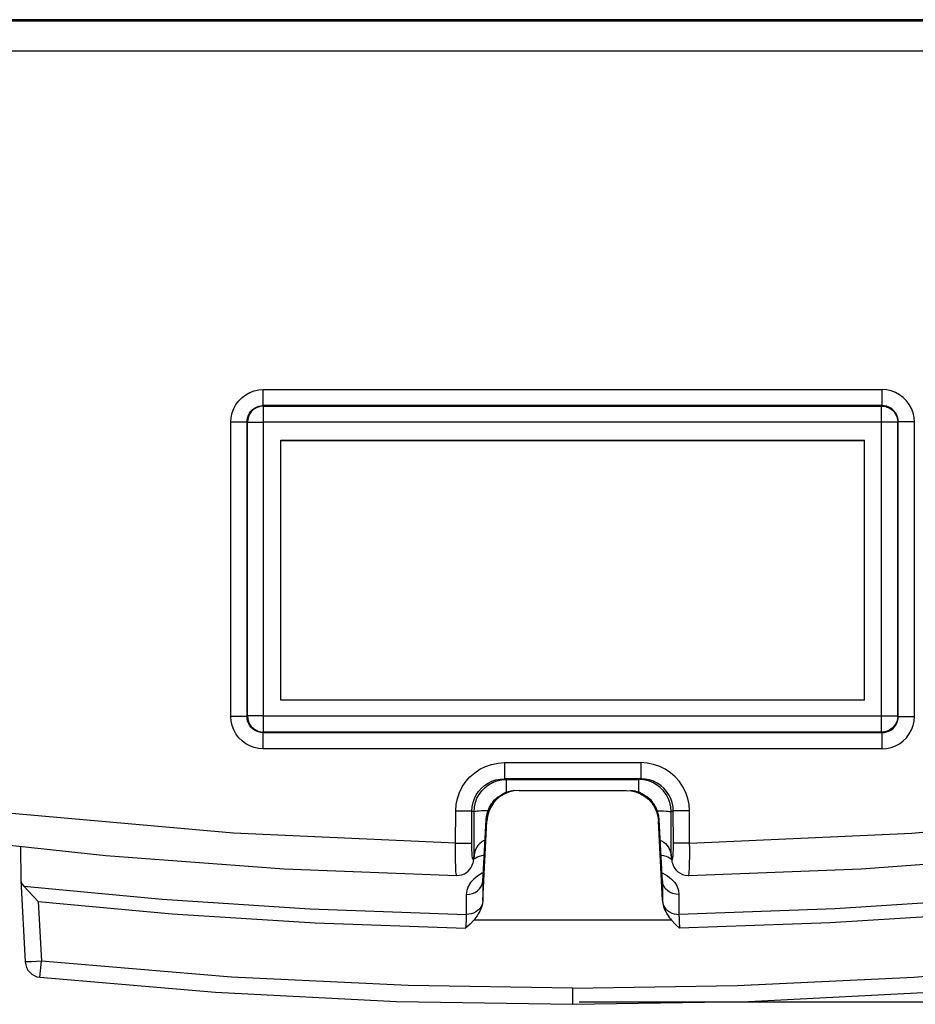
# Model space of a CAD drawing. Units: millimetres. Extents: x 0 to 7620, y 0 to 5080.
# Drawn here: x 1704 to 1732, y 1141 to 1171 of the extents above; entities that cross this region are included whole.
import ezdxf

# ---------------------------------------------------------------- set-up
doc = ezdxf.new("R2010")
doc.units = ezdxf.units.MM
doc.header["$LTSCALE"] = 419.1
doc.layers.get('0').update_dxf_attribs({"linetype": 'CONTINUOUS'})
for name, color, linetype in [('3_ALL_AXES', 7, 'CONTINUOUS'), ('7_ALL_FEATURES', 7, 'CONTINUOUS'), ('DEF_DRAFT_DIM', 7, 'CONTINUOUS')]:
    doc.layers.add(name, color=color, linetype=linetype)
doc.styles.get("Standard").update_dxf_attribs({"font": 'txt', "width": 0.8})
doc.dimstyles.new('DIMSTYLE_1', dxfattribs={"dimtxt": 20, "dimasz": 3, "dimexe": 0.8, "dimexo": 0.2, "dimgap": 5, "dimtad": 1, "dimdsep": 46, "dimtxsty": 'Standard', "dimblk": 'OPEN', "dimblk1": 'OPEN', "dimblk2": 'OPEN', "dimcen": 0.09, "dimazin": 2, "dimtp": 0.1, "dimtm": 0.1, "dimtfac": 1, "dimtdec": 0, "dimtofl": 0, "dimtmove": 0, "dimatfit": 3, "dimldrblk": 'OPEN', "dimfxl": 0, "dimtolj": 1, "dimarcsym": 0})

# ---------------------------------------------------------------- blocks, each defined once
blk = doc.blocks.new('_OPEN')
at = {"color": 0, "linetype": 'ByBlock'}
for p, q in [((0, 0), (-1, 0.117)), ((-1, -0.117), (0, 0)), ((-1, 0), (0, 0))]:
    blk.add_line(p, q, dxfattribs=at)
blk = doc.blocks.new('*D8')
at = {"layer": 'DEF_DRAFT_DIM', "color": 7, "linetype": 'Continuous'}
for p, q in [((2136.258, 1509.697), (2639.988, 1509.697)), ((2639.988, 1509.697), (2645.788, 1509.697)), ((2644.988, 1509.697), (2644.988, 1325.305)), ((2644.988, 1140.912), (2644.988, 1325.305)), ((1721.329, 1140.912), (2639.988, 1140.912)), ((2639.988, 1140.912), (2645.788, 1140.912))]:
    blk.add_line(p, q, dxfattribs=at)
at = {"layer": 'DEF_DRAFT_DIM', "color": 7, "linetype": 'Continuous', "xscale": 3, "yscale": 3, "zscale": 3}
for p, rotation in [((2644.988, 1509.697), 90), ((2644.988, 1140.912), 270)]:
    blk.add_blockref('_OPEN', p, dxfattribs=dict(at, rotation=rotation))

msp = doc.modelspace()

# ---------------------------------------------------------------- linework, layer by layer
at = {"layer": '3_ALL_AXES', "color": 7, "linetype": 'Continuous'}
for p, q in [((1750.113, 1171.178), (1692.145, 1171.178)), ((1698.943, 1171.143), (1743.315, 1171.143)), ((1743.315, 1170.213), (1698.943, 1170.213)), ((1711.59, 1159.782), (1730.668, 1159.782)), ((1730.668, 1159.286), (1730.668, 1159.782)), ((1730.808, 1159.773), (1730.668, 1159.782)), ((1730.947, 1159.743), (1730.808, 1159.773)), ((1731.082, 1159.693), (1730.947, 1159.743)), ((1731.207, 1159.624), (1731.082, 1159.693)), ((1731.322, 1159.539), (1731.207, 1159.624)), ((1731.422, 1159.438), (1731.322, 1159.539)), ((1730.668, 1159.286), (1711.59, 1159.286)), ((1711.603, 1159.274), (1730.654, 1159.274)), ((1730.668, 1159.286), (1730.654, 1159.274)), ((1730.654, 1149.224), (1730.654, 1159.274)), ((1730.654, 1159.274), (1730.741, 1159.266)), ((1730.738, 1159.281), (1730.668, 1159.286)), ((1730.808, 1159.266), (1730.738, 1159.281)), ((1730.741, 1159.266), (1730.825, 1159.243)), ((1730.875, 1159.241), (1730.808, 1159.266)), ((1730.825, 1159.243), (1730.904, 1159.206)), ((1730.938, 1159.207), (1730.875, 1159.241)), ((1730.904, 1159.206), (1730.975, 1159.156)), ((1730.995, 1159.164), (1730.938, 1159.207)), ((1731.508, 1159.324), (1731.422, 1159.438)), ((1731.576, 1159.199), (1731.508, 1159.324)), ((1731.626, 1159.065), (1731.576, 1159.199)), ((1730.975, 1159.156), (1731.037, 1159.095)), ((1731.046, 1159.114), (1730.995, 1159.164)), ((1731.037, 1159.095), (1731.087, 1159.024)), ((1731.088, 1159.057), (1731.046, 1159.114)), ((1731.087, 1159.024), (1731.123, 1158.945)), ((1731.122, 1158.994), (1731.088, 1159.057)), ((1731.147, 1158.927), (1731.122, 1158.994)), ((1731.123, 1158.945), (1731.146, 1158.861)), ((1731.162, 1158.857), (1731.147, 1158.927)), ((1731.656, 1158.926), (1731.626, 1159.065)), ((1731.666, 1158.784), (1731.656, 1158.926)), ((1730.967, 1158.776), (1711.603, 1158.777)), ((1731.117, 1158.775), (1730.967, 1158.776)), ((1731.142, 1158.775), (1731.117, 1158.775)), ((1731.154, 1158.774), (1731.142, 1158.775)), ((1731.146, 1158.861), (1731.154, 1158.774)), ((1731.167, 1158.786), (1731.154, 1158.774)), ((1731.154, 1149.724), (1731.154, 1158.774)), ((1731.167, 1158.786), (1731.162, 1158.857)), ((1731.167, 1149.709), (1731.167, 1158.786)), ((1731.179, 1158.786), (1731.167, 1158.786)), ((1731.204, 1158.785), (1731.179, 1158.786)), ((1731.242, 1158.785), (1731.204, 1158.785)), ((1731.666, 1158.784), (1731.242, 1158.785)), ((1731.666, 1149.707), (1731.666, 1158.784)), ((1711.603, 1149.726), (1730.967, 1149.726)), ((1730.967, 1149.726), (1731.117, 1149.724)), ((1731.086, 1149.474), (1731.036, 1149.403)), ((1731.123, 1149.553), (1731.086, 1149.474)), ((1731.088, 1149.439), (1731.123, 1149.502)), ((1731.117, 1149.724), (1731.142, 1149.724)), ((1731.146, 1149.637), (1731.123, 1149.553)), ((1731.123, 1149.502), (1731.147, 1149.569)), ((1731.142, 1149.724), (1731.154, 1149.724)), ((1731.154, 1149.724), (1731.146, 1149.637)), ((1731.147, 1149.569), (1731.162, 1149.639)), ((1731.167, 1149.709), (1731.154, 1149.724)), ((1731.162, 1149.639), (1731.167, 1149.709)), ((1731.167, 1149.709), (1731.179, 1149.709)), ((1731.179, 1149.709), (1731.204, 1149.708)), ((1731.204, 1149.708), (1731.242, 1149.708)), ((1731.242, 1149.708), (1731.666, 1149.707)), ((1731.627, 1149.427), (1731.656, 1149.566)), ((1731.656, 1149.566), (1731.666, 1149.707)), ((1711.59, 1149.21), (1730.668, 1149.21)), ((1730.654, 1149.224), (1711.603, 1149.224)), ((1730.741, 1149.232), (1730.654, 1149.224)), ((1730.668, 1149.21), (1730.654, 1149.224)), ((1730.668, 1149.21), (1730.739, 1149.215)), ((1730.668, 1148.708), (1730.668, 1149.21)), ((1730.739, 1149.215), (1730.809, 1149.23)), ((1730.825, 1149.255), (1730.741, 1149.232)), ((1730.809, 1149.23), (1730.876, 1149.254)), ((1730.904, 1149.292), (1730.825, 1149.255)), ((1730.876, 1149.254), (1730.938, 1149.289)), ((1730.975, 1149.342), (1730.904, 1149.292)), ((1730.938, 1149.289), (1730.996, 1149.331)), ((1731.036, 1149.403), (1730.975, 1149.342)), ((1730.996, 1149.331), (1731.046, 1149.382)), ((1731.046, 1149.382), (1731.088, 1149.439)), ((1731.423, 1149.053), (1731.508, 1149.167)), ((1731.508, 1149.167), (1731.577, 1149.293)), ((1731.577, 1149.293), (1731.627, 1149.427)), ((1731.083, 1148.798), (1731.208, 1148.867)), ((1731.208, 1148.867), (1731.322, 1148.952)), ((1731.322, 1148.952), (1731.423, 1149.053)), ((1730.668, 1148.708), (1711.59, 1148.708)), ((1730.668, 1148.708), (1730.81, 1148.718)), ((1730.81, 1148.718), (1730.949, 1148.748)), ((1730.949, 1148.748), (1731.083, 1148.798)), ((1719.028, 1148.284), (1723.23, 1148.284)), ((1723.23, 1148.284), (1723.23, 1147.787)), ((1723.43, 1148.271), (1723.23, 1148.284)), ((1723.626, 1148.231), (1723.43, 1148.271)), ((1723.812, 1148.167), (1723.626, 1148.231)), ((1723.986, 1148.081), (1723.812, 1148.167)), ((1724.148, 1147.973), (1723.986, 1148.081)), ((1724.294, 1147.845), (1724.148, 1147.973)), ((1723.23, 1147.787), (1719.028, 1147.787)), ((1719.085, 1147.767), (1723.173, 1147.767)), ((1723.23, 1147.787), (1723.173, 1147.767)), ((1723.173, 1147.363), (1723.173, 1147.767)), ((1723.322, 1147.756), (1723.173, 1147.767)), ((1723.364, 1147.778), (1723.23, 1147.787)), ((1723.465, 1147.723), (1723.322, 1147.756)), ((1723.495, 1147.752), (1723.364, 1147.778)), ((1723.597, 1147.672), (1723.465, 1147.723)), ((1723.619, 1147.71), (1723.495, 1147.752)), ((1723.719, 1147.604), (1723.597, 1147.672)), ((1723.736, 1147.652), (1723.619, 1147.71)), ((1723.844, 1147.58), (1723.736, 1147.652)), ((1724.422, 1147.699), (1724.294, 1147.845)), ((1724.53, 1147.538), (1724.422, 1147.699)), ((1719.48, 1147.428), (1722.778, 1147.428)), ((1722.778, 1147.428), (1722.929, 1147.417)), ((1723.048, 1147.404), (1722.907, 1147.428)), ((1722.929, 1147.417), (1723.077, 1147.383)), ((1723.064, 1147.4), (1723.008, 1147.411)), ((1723.186, 1147.359), (1723.048, 1147.404)), ((1723.188, 1147.358), (1723.064, 1147.4)), ((1723.077, 1147.383), (1723.218, 1147.326)), ((1723.317, 1147.295), (1723.186, 1147.359)), ((1723.83, 1147.519), (1723.719, 1147.604)), ((1723.928, 1147.42), (1723.83, 1147.519)), ((1723.941, 1147.495), (1723.844, 1147.58)), ((1724.012, 1147.307), (1723.928, 1147.42)), ((1724.027, 1147.397), (1723.941, 1147.495)), ((1724.099, 1147.29), (1724.027, 1147.397)), ((1724.616, 1147.364), (1724.53, 1147.538)), ((1724.679, 1147.181), (1724.616, 1147.364)), ((1723.218, 1147.326), (1723.349, 1147.25)), ((1723.423, 1147.224), (1723.313, 1147.297)), ((1723.438, 1147.213), (1723.317, 1147.295)), ((1723.349, 1147.25), (1723.466, 1147.154)), ((1723.446, 1147.215), (1723.384, 1147.25)), ((1723.528, 1147.132), (1723.423, 1147.224)), ((1723.545, 1147.115), (1723.438, 1147.213)), ((1723.502, 1147.173), (1723.446, 1147.215)), ((1723.466, 1147.154), (1723.568, 1147.041)), ((1723.551, 1147.123), (1723.502, 1147.173)), ((1723.621, 1147.025), (1723.528, 1147.132)), ((1723.611, 1147.038), (1723.545, 1147.115)), ((1723.593, 1147.067), (1723.551, 1147.123)), ((1723.603, 1147.047), (1723.593, 1147.067)), ((1724.079, 1147.185), (1724.012, 1147.307)), ((1724.128, 1147.054), (1724.079, 1147.185)), ((1724.156, 1147.175), (1724.099, 1147.29)), ((1724.158, 1146.917), (1724.128, 1147.054)), ((1724.198, 1147.052), (1724.156, 1147.175)), ((1724.224, 1146.925), (1724.198, 1147.052)), ((1724.718, 1146.99), (1724.679, 1147.181)), ((1723.568, 1147.041), (1723.651, 1146.915)), ((1723.621, 1147.025), (1723.611, 1147.038)), ((1723.692, 1146.907), (1723.621, 1147.025)), ((1723.651, 1146.915), (1723.715, 1146.777)), ((1723.746, 1146.775), (1723.692, 1146.907)), ((1723.715, 1146.777), (1723.756, 1146.631)), ((1723.736, 1146.799), (1723.763, 1146.799)), ((1723.782, 1146.632), (1723.746, 1146.775)), ((1723.763, 1146.799), (1723.852, 1146.797)), ((1723.852, 1146.797), (1723.935, 1146.795)), ((1723.935, 1146.795), (1724.009, 1146.792)), ((1724.009, 1146.792), (1724.071, 1146.788)), ((1724.071, 1146.788), (1724.119, 1146.783)), ((1724.119, 1146.783), (1724.152, 1146.778)), ((1724.152, 1146.778), (1724.169, 1146.773)), ((1724.169, 1146.773), (1724.158, 1146.917)), ((1724.233, 1146.795), (1724.169, 1146.773)), ((1724.169, 1145.407), (1724.169, 1146.773)), ((1724.233, 1146.795), (1724.224, 1146.925)), ((1724.238, 1145.801), (1724.233, 1146.795)), ((1724.25, 1146.794), (1724.233, 1146.795)), ((1724.283, 1146.794), (1724.25, 1146.794)), ((1724.394, 1146.794), (1724.283, 1146.794)), ((1724.731, 1146.795), (1724.394, 1146.794)), ((1724.731, 1146.795), (1724.718, 1146.99)), ((1724.736, 1145.801), (1724.731, 1146.795)), ((1723.756, 1146.631), (1723.775, 1146.48)), ((1723.775, 1146.48), (1723.797, 1146.484)), ((1723.9, 1144.032), (1723.775, 1146.48)), ((1723.795, 1146.517), (1723.782, 1146.632)), ((1723.9, 1144.619), (1723.795, 1146.517)), ((1723.797, 1146.484), (1723.795, 1146.517)), ((1731.585, 1146.107), (1738.651, 1146.736)), ((1723.83, 1145.887), (1723.873, 1145.871)), ((1723.873, 1145.871), (1723.936, 1145.835)), ((1723.936, 1145.835), (1723.995, 1145.788)), ((1724.736, 1145.801), (1731.585, 1146.107)), ((1723.995, 1145.788), (1724.048, 1145.73)), ((1724.048, 1145.73), (1724.093, 1145.661)), ((1724.093, 1145.661), (1724.13, 1145.583)), ((1724.13, 1145.583), (1724.155, 1145.498)), ((1724.231, 1145.514), (1724.234, 1145.578)), ((1724.234, 1145.578), (1724.236, 1145.648)), ((1724.236, 1145.648), (1724.238, 1145.723)), ((1724.238, 1145.723), (1724.238, 1145.801)), ((1724.254, 1145.801), (1724.238, 1145.801)), ((1724.287, 1145.8), (1724.254, 1145.801)), ((1724.398, 1145.8), (1724.287, 1145.8)), ((1724.736, 1145.801), (1724.398, 1145.8)), ((1724.737, 1145.644), (1724.736, 1145.801)), ((1724.738, 1145.495), (1724.737, 1145.644)), ((1723.855, 1145.431), (1723.929, 1145.418)), ((1723.929, 1145.418), (1724, 1145.4)), ((1724, 1145.4), (1724.062, 1145.378)), ((1724.062, 1145.378), (1724.112, 1145.354)), ((1724.112, 1145.354), (1724.149, 1145.331)), ((1724.149, 1145.331), (1724.173, 1145.312)), ((1724.155, 1145.498), (1724.173, 1145.378)), ((1724.169, 1145.407), (1724.172, 1145.338)), ((1724.172, 1145.338), (1724.176, 1145.309)), ((1724.176, 1145.309), (1724.173, 1145.378)), ((1724.173, 1145.378), (1724.179, 1145.343)), ((1724.173, 1145.312), (1724.177, 1145.308)), ((1724.176, 1145.309), (1724.182, 1145.276)), ((1724.179, 1145.343), (1724.186, 1145.318)), ((1724.182, 1145.276), (1724.191, 1145.228)), ((1724.186, 1145.318), (1724.192, 1145.305)), ((1724.191, 1145.228), (1724.203, 1145.181)), ((1724.192, 1145.305), (1724.199, 1145.303)), ((1724.199, 1145.303), (1724.205, 1145.313)), ((1724.205, 1145.313), (1724.211, 1145.333)), ((1724.211, 1145.333), (1724.217, 1145.364)), ((1724.217, 1145.364), (1724.223, 1145.406)), ((1724.223, 1145.406), (1724.227, 1145.456)), ((1724.227, 1145.456), (1724.231, 1145.514)), ((1724.733, 1145.111), (1724.736, 1145.227)), ((1724.736, 1145.227), (1724.737, 1145.356)), ((1724.737, 1145.356), (1724.738, 1145.495)), ((1730.024, 1145.015), (1735.52, 1145.419)), ((1724.203, 1145.181), (1724.221, 1145.131)), ((1724.221, 1145.131), (1724.245, 1145.078)), ((1724.245, 1145.078), (1724.278, 1145.024)), ((1724.278, 1145.024), (1724.321, 1144.97)), ((1724.321, 1144.97), (1724.375, 1144.919)), ((1724.375, 1144.919), (1724.441, 1144.874)), ((1724.706, 1144.805), (1730.024, 1145.015)), ((1724.72, 1144.866), (1724.725, 1144.928)), ((1724.725, 1144.928), (1724.73, 1145.011)), ((1724.73, 1145.011), (1724.733, 1145.111)), ((1723.885, 1144.892), (1723.914, 1144.878)), ((1723.899, 1144.646), (1723.9, 1144.619)), ((1723.914, 1144.539), (1723.9, 1144.619)), ((1723.9, 1144.619), (1723.9, 1144.032)), ((1723.914, 1144.878), (1724.055, 1144.792)), ((1724.055, 1144.792), (1724.176, 1144.694)), ((1724.176, 1144.694), (1724.275, 1144.585)), ((1724.441, 1144.874), (1724.516, 1144.838)), ((1724.516, 1144.838), (1724.6, 1144.814)), ((1724.6, 1144.814), (1724.69, 1144.805)), ((1724.69, 1144.805), (1724.706, 1144.805)), ((1724.706, 1144.805), (1724.708, 1144.806)), ((1724.708, 1144.806), (1724.714, 1144.825)), ((1724.714, 1144.825), (1724.72, 1144.866)), ((1723.947, 1144.463), (1723.914, 1144.539)), ((1723.996, 1144.394), (1723.947, 1144.463)), ((1724.059, 1144.333), (1723.996, 1144.394)), ((1724.135, 1144.284), (1724.059, 1144.333)), ((1724.275, 1144.585), (1724.348, 1144.469)), ((1724.348, 1144.469), (1724.392, 1144.346)), ((1724.392, 1144.346), (1724.407, 1144.221)), ((1723.9, 1144.032), (1723.902, 1144.004)), ((1724.221, 1144.249), (1724.135, 1144.284)), ((1724.312, 1144.227), (1724.221, 1144.249)), ((1724.407, 1144.221), (1724.312, 1144.227)), ((1724.407, 1144.221), (1724.407, 1143.609)), ((1733.786, 1144.079), (1729.227, 1143.781)), ((1723.902, 1144.004), (1723.905, 1143.976)), ((1723.905, 1143.976), (1723.909, 1143.948)), ((1723.909, 1143.948), (1723.93, 1143.885)), ((1723.909, 1143.948), (1723.932, 1143.849)), ((1723.93, 1143.885), (1723.962, 1143.826)), ((1723.932, 1143.849), (1723.964, 1143.76)), ((1723.962, 1143.826), (1724.005, 1143.772)), ((1723.964, 1143.76), (1724, 1143.685)), ((1724.005, 1143.772), (1724.057, 1143.723)), ((1724.057, 1143.723), (1724.117, 1143.683)), ((1729.227, 1143.781), (1724.407, 1143.609)), ((1724.176, 1143.427), (1718.082, 1143.427)), ((1724, 1143.685), (1724.037, 1143.621)), ((1724.037, 1143.621), (1724.073, 1143.565)), ((1724.073, 1143.565), (1724.109, 1143.514)), ((1724.109, 1143.514), (1724.143, 1143.469)), ((1724.117, 1143.683), (1724.184, 1143.65)), ((1724.143, 1143.469), (1724.176, 1143.427)), ((1724.176, 1143.427), (1724.293, 1143.307)), ((1724.184, 1143.65), (1724.255, 1143.627)), ((1724.255, 1143.627), (1724.331, 1143.613)), ((1724.331, 1143.613), (1724.407, 1143.609)), ((1724.407, 1143.609), (1724.407, 1143.566)), ((1724.407, 1143.566), (1724.408, 1143.515)), ((1724.408, 1143.515), (1724.41, 1143.457)), ((1724.41, 1143.457), (1724.413, 1143.394)), ((1733.474, 1143.627), (1729.069, 1143.346)), ((1724.293, 1143.307), (1724.428, 1143.183)), ((1724.413, 1143.394), (1724.417, 1143.326)), ((1724.417, 1143.326), (1724.422, 1143.255)), ((1724.422, 1143.255), (1724.428, 1143.183)), ((1729.069, 1143.346), (1724.428, 1143.183)), ((1710.614, 1141.676), (1704.753, 1142.166)), ((1731.644, 1141.676), (1737.505, 1142.166)), ((1716.054, 1141.413), (1710.614, 1141.676)), ((1726.204, 1141.413), (1731.644, 1141.676)), ((1721.129, 1141.333), (1716.054, 1141.413)), ((1721.129, 1141.333), (1726.204, 1141.413)), ((1721.129, 1141.333), (1721.129, 1140.836)), ((1726.555, 1140.927), (1732.136, 1141.21)), ((1721.129, 1140.836), (1726.555, 1140.927))]:
    msp.add_line(p, q, dxfattribs=at)
at = {"layer": '7_ALL_FEATURES', "color": 7, "linetype": 'Continuous'}
for p, q in [((1710.836, 1159.438), (1710.936, 1159.539)), ((1710.936, 1159.539), (1711.051, 1159.624)), ((1711.051, 1159.624), (1711.176, 1159.693)), ((1711.176, 1159.693), (1711.311, 1159.743)), ((1711.311, 1159.743), (1711.45, 1159.773)), ((1711.45, 1159.773), (1711.59, 1159.782)), ((1711.59, 1159.286), (1711.59, 1159.782)), ((1710.632, 1159.065), (1710.682, 1159.199)), ((1710.682, 1159.199), (1710.75, 1159.324)), ((1710.75, 1159.324), (1710.836, 1159.438)), ((1711.263, 1159.164), (1711.32, 1159.207)), ((1711.354, 1159.206), (1711.283, 1159.156)), ((1711.32, 1159.207), (1711.383, 1159.241)), ((1711.433, 1159.243), (1711.354, 1159.206)), ((1711.383, 1159.241), (1711.45, 1159.266)), ((1711.517, 1159.266), (1711.433, 1159.243)), ((1711.45, 1159.266), (1711.52, 1159.281)), ((1711.603, 1159.274), (1711.517, 1159.266)), ((1711.52, 1159.281), (1711.59, 1159.286)), ((1711.59, 1159.286), (1711.603, 1159.274)), ((1711.603, 1149.224), (1711.603, 1159.274)), ((1710.592, 1158.784), (1710.602, 1158.926)), ((1710.602, 1158.926), (1710.632, 1159.065)), ((1711.096, 1158.857), (1711.111, 1158.927)), ((1711.111, 1158.927), (1711.136, 1158.994)), ((1711.135, 1158.945), (1711.112, 1158.861)), ((1711.171, 1159.024), (1711.135, 1158.945)), ((1711.136, 1158.994), (1711.17, 1159.057)), ((1711.17, 1159.057), (1711.212, 1159.114)), ((1711.221, 1159.095), (1711.171, 1159.024)), ((1711.212, 1159.114), (1711.263, 1159.164)), ((1711.283, 1159.156), (1711.221, 1159.095)), ((1710.592, 1158.784), (1710.965, 1158.785)), ((1710.592, 1149.707), (1710.592, 1158.784)), ((1710.965, 1158.785), (1711.054, 1158.785)), ((1711.054, 1158.785), (1711.079, 1158.786)), ((1711.079, 1158.786), (1711.091, 1158.786)), ((1711.091, 1158.786), (1711.096, 1158.857)), ((1711.091, 1158.786), (1711.104, 1158.774)), ((1711.091, 1149.709), (1711.091, 1158.786)), ((1711.112, 1158.861), (1711.104, 1158.774)), ((1711.104, 1158.774), (1711.116, 1158.775)), ((1711.104, 1149.724), (1711.104, 1158.774)), ((1711.116, 1158.775), (1711.141, 1158.775)), ((1711.141, 1158.775), (1711.23, 1158.776)), ((1711.23, 1158.776), (1711.603, 1158.777)), ((1712.129, 1150.209), (1712.129, 1158.226)), ((1712.129, 1158.226), (1730.129, 1158.226)), ((1712.129, 1158.209), (1730.129, 1158.209)), ((1730.129, 1150.209), (1730.129, 1158.226)), ((1730.129, 1150.209), (1712.129, 1150.209)), ((1710.601, 1149.566), (1710.592, 1149.707)), ((1710.965, 1149.707), (1710.592, 1149.707)), ((1710.631, 1149.427), (1710.601, 1149.566)), ((1711.054, 1149.708), (1710.965, 1149.707)), ((1711.079, 1149.709), (1711.054, 1149.708)), ((1711.091, 1149.709), (1711.079, 1149.709)), ((1711.091, 1149.709), (1711.104, 1149.724)), ((1711.096, 1149.639), (1711.091, 1149.709)), ((1711.11, 1149.569), (1711.096, 1149.639)), ((1711.104, 1149.724), (1711.112, 1149.637)), ((1711.116, 1149.724), (1711.104, 1149.724)), ((1711.135, 1149.502), (1711.11, 1149.569)), ((1711.112, 1149.637), (1711.135, 1149.553)), ((1711.141, 1149.724), (1711.116, 1149.724)), ((1711.135, 1149.553), (1711.172, 1149.474)), ((1711.169, 1149.439), (1711.135, 1149.502)), ((1711.23, 1149.725), (1711.141, 1149.724)), ((1711.172, 1149.474), (1711.222, 1149.403)), ((1711.603, 1149.726), (1711.23, 1149.725)), ((1710.681, 1149.293), (1710.631, 1149.427)), ((1710.75, 1149.167), (1710.681, 1149.293)), ((1710.835, 1149.053), (1710.75, 1149.167)), ((1711.212, 1149.382), (1711.169, 1149.439)), ((1711.262, 1149.331), (1711.212, 1149.382)), ((1711.222, 1149.403), (1711.283, 1149.342)), ((1711.319, 1149.289), (1711.262, 1149.331)), ((1711.283, 1149.342), (1711.354, 1149.292)), ((1711.382, 1149.254), (1711.319, 1149.289)), ((1711.354, 1149.292), (1711.433, 1149.255)), ((1711.449, 1149.23), (1711.382, 1149.254)), ((1711.433, 1149.255), (1711.517, 1149.232)), ((1711.519, 1149.215), (1711.449, 1149.23)), ((1711.517, 1149.232), (1711.603, 1149.224)), ((1711.59, 1149.21), (1711.519, 1149.215)), ((1711.59, 1149.21), (1711.603, 1149.224)), ((1711.59, 1148.708), (1711.59, 1149.21)), ((1710.936, 1148.952), (1710.835, 1149.053)), ((1711.05, 1148.867), (1710.936, 1148.952)), ((1711.175, 1148.798), (1711.05, 1148.867)), ((1711.309, 1148.748), (1711.175, 1148.798)), ((1711.448, 1148.718), (1711.309, 1148.748)), ((1711.59, 1148.708), (1711.448, 1148.718)), ((1718.632, 1148.231), (1718.828, 1148.271)), ((1718.828, 1148.271), (1719.028, 1148.284)), ((1719.028, 1148.284), (1719.028, 1147.787)), ((1717.964, 1147.845), (1718.11, 1147.973)), ((1718.11, 1147.973), (1718.272, 1148.081)), ((1718.272, 1148.081), (1718.446, 1148.167)), ((1718.446, 1148.167), (1718.632, 1148.231)), ((1717.728, 1147.538), (1717.836, 1147.699)), ((1717.836, 1147.699), (1717.964, 1147.845)), ((1718.414, 1147.58), (1718.522, 1147.652)), ((1718.522, 1147.652), (1718.638, 1147.71)), ((1718.539, 1147.604), (1718.661, 1147.672)), ((1718.638, 1147.71), (1718.763, 1147.752)), ((1718.661, 1147.672), (1718.793, 1147.723)), ((1718.763, 1147.752), (1718.894, 1147.778)), ((1718.793, 1147.723), (1718.936, 1147.756)), ((1718.894, 1147.778), (1719.028, 1147.787)), ((1718.936, 1147.756), (1719.085, 1147.767)), ((1719.028, 1147.787), (1719.085, 1147.767)), ((1719.085, 1147.363), (1719.085, 1147.767)), ((1717.579, 1147.181), (1717.642, 1147.364)), ((1717.642, 1147.364), (1717.728, 1147.538)), ((1718.159, 1147.29), (1718.231, 1147.397)), ((1718.231, 1147.397), (1718.317, 1147.495)), ((1718.246, 1147.307), (1718.33, 1147.42)), ((1718.317, 1147.495), (1718.414, 1147.58)), ((1718.33, 1147.42), (1718.428, 1147.519)), ((1718.428, 1147.519), (1718.539, 1147.604)), ((1719.072, 1147.359), (1718.941, 1147.295)), ((1719.181, 1147.383), (1719.04, 1147.326)), ((1719.07, 1147.358), (1719.194, 1147.4)), ((1719.21, 1147.404), (1719.072, 1147.359)), ((1719.329, 1147.417), (1719.181, 1147.383)), ((1719.194, 1147.4), (1719.25, 1147.411)), ((1719.351, 1147.428), (1719.21, 1147.404)), ((1719.48, 1147.428), (1719.329, 1147.417)), ((1717.54, 1146.99), (1717.579, 1147.181)), ((1718.034, 1146.925), (1718.059, 1147.052)), ((1718.059, 1147.052), (1718.102, 1147.175)), ((1718.1, 1146.917), (1718.13, 1147.054)), ((1718.102, 1147.175), (1718.159, 1147.29)), ((1718.13, 1147.054), (1718.179, 1147.185)), ((1718.179, 1147.185), (1718.246, 1147.307)), ((1718.637, 1147.025), (1718.73, 1147.132)), ((1718.712, 1147.115), (1718.647, 1147.038)), ((1718.654, 1147.047), (1718.665, 1147.067)), ((1718.665, 1147.067), (1718.707, 1147.123)), ((1718.792, 1147.154), (1718.69, 1147.041)), ((1718.707, 1147.123), (1718.756, 1147.173)), ((1718.82, 1147.213), (1718.712, 1147.115)), ((1718.73, 1147.132), (1718.835, 1147.224)), ((1718.756, 1147.173), (1718.811, 1147.215)), ((1718.909, 1147.25), (1718.792, 1147.154)), ((1718.811, 1147.215), (1718.874, 1147.25)), ((1718.941, 1147.295), (1718.82, 1147.213)), ((1718.835, 1147.224), (1718.945, 1147.297)), ((1719.04, 1147.326), (1718.909, 1147.25)), ((1717.522, 1145.801), (1717.527, 1146.795)), ((1717.527, 1146.795), (1717.54, 1146.99)), ((1717.527, 1146.795), (1717.864, 1146.794)), ((1717.864, 1146.794), (1717.975, 1146.794)), ((1717.975, 1146.794), (1718.008, 1146.794)), ((1718.008, 1146.794), (1718.025, 1146.795)), ((1718.02, 1145.801), (1718.025, 1146.795)), ((1718.025, 1146.795), (1718.034, 1146.925)), ((1718.025, 1146.795), (1718.089, 1146.773)), ((1718.089, 1146.773), (1718.1, 1146.917)), ((1718.106, 1146.778), (1718.089, 1146.773)), ((1718.089, 1145.407), (1718.089, 1146.773)), ((1718.139, 1146.783), (1718.106, 1146.778)), ((1718.187, 1146.788), (1718.139, 1146.783)), ((1718.249, 1146.792), (1718.187, 1146.788)), ((1718.323, 1146.795), (1718.249, 1146.792)), ((1718.406, 1146.797), (1718.323, 1146.795)), ((1718.495, 1146.799), (1718.406, 1146.797)), ((1718.476, 1146.632), (1718.512, 1146.775)), ((1718.522, 1146.799), (1718.495, 1146.799)), ((1718.543, 1146.777), (1718.502, 1146.631)), ((1718.512, 1146.775), (1718.566, 1146.907)), ((1718.607, 1146.915), (1718.543, 1146.777)), ((1718.566, 1146.907), (1718.637, 1147.025)), ((1718.69, 1147.041), (1718.607, 1146.915)), ((1718.637, 1147.025), (1718.647, 1147.038)), ((1710.673, 1146.107), (1703.607, 1146.736)), ((1718.358, 1144.619), (1718.463, 1146.517)), ((1718.358, 1144.032), (1718.482, 1146.48)), ((1718.461, 1146.484), (1718.463, 1146.517)), ((1718.482, 1146.48), (1718.461, 1146.484)), ((1718.463, 1146.517), (1718.476, 1146.632)), ((1718.502, 1146.631), (1718.482, 1146.48)), ((1701.254, 1146.013), (1706.738, 1145.419)), ((1717.522, 1145.801), (1710.673, 1146.107)), ((1718.322, 1145.835), (1718.263, 1145.788)), ((1718.385, 1145.871), (1718.322, 1145.835)), ((1718.428, 1145.887), (1718.385, 1145.871)), ((1704.102, 1145.704), (1704.121, 1144.656)), ((1717.52, 1145.644), (1717.522, 1145.801)), ((1717.52, 1145.495), (1717.52, 1145.644)), ((1717.522, 1145.801), (1717.86, 1145.8)), ((1717.86, 1145.8), (1717.97, 1145.8)), ((1717.97, 1145.8), (1718.004, 1145.801)), ((1718.004, 1145.801), (1718.02, 1145.801)), ((1718.02, 1145.723), (1718.02, 1145.801)), ((1718.022, 1145.648), (1718.02, 1145.723)), ((1718.024, 1145.578), (1718.022, 1145.648)), ((1718.027, 1145.514), (1718.024, 1145.578)), ((1718.128, 1145.583), (1718.103, 1145.498)), ((1718.165, 1145.661), (1718.128, 1145.583)), ((1718.21, 1145.73), (1718.165, 1145.661)), ((1718.263, 1145.788), (1718.21, 1145.73)), ((1706.738, 1145.419), (1712.234, 1145.015)), ((1717.521, 1145.356), (1717.52, 1145.495)), ((1717.522, 1145.227), (1717.521, 1145.356)), ((1717.525, 1145.111), (1717.522, 1145.227)), ((1718.031, 1145.456), (1718.027, 1145.514)), ((1718.035, 1145.406), (1718.031, 1145.456)), ((1718.041, 1145.364), (1718.035, 1145.406)), ((1718.046, 1145.333), (1718.041, 1145.364)), ((1718.053, 1145.313), (1718.046, 1145.333)), ((1718.059, 1145.303), (1718.053, 1145.313)), ((1718.066, 1145.305), (1718.059, 1145.303)), ((1718.059, 1145.198), (1718.07, 1145.241)), ((1718.072, 1145.318), (1718.066, 1145.305)), ((1718.07, 1145.241), (1718.082, 1145.309)), ((1718.079, 1145.343), (1718.072, 1145.318)), ((1718.085, 1145.378), (1718.079, 1145.343)), ((1718.082, 1145.309), (1718.085, 1145.378)), ((1718.082, 1145.309), (1718.086, 1145.338)), ((1718.082, 1145.309), (1718.084, 1145.312)), ((1718.084, 1145.312), (1718.108, 1145.331)), ((1718.103, 1145.498), (1718.085, 1145.378)), ((1718.089, 1145.407), (1718.086, 1145.338)), ((1718.108, 1145.331), (1718.146, 1145.354)), ((1718.146, 1145.354), (1718.196, 1145.378)), ((1718.196, 1145.378), (1718.258, 1145.4)), ((1718.258, 1145.4), (1718.329, 1145.418)), ((1718.329, 1145.418), (1718.403, 1145.431)), ((1712.234, 1145.015), (1717.552, 1144.805)), ((1717.528, 1145.011), (1717.525, 1145.111)), ((1717.533, 1144.928), (1717.528, 1145.011)), ((1717.538, 1144.866), (1717.533, 1144.928)), ((1717.855, 1144.898), (1717.911, 1144.944)), ((1717.911, 1144.944), (1717.958, 1144.996)), ((1717.958, 1144.996), (1717.996, 1145.049)), ((1717.996, 1145.049), (1718.025, 1145.102)), ((1718.025, 1145.102), (1718.045, 1145.152)), ((1718.045, 1145.152), (1718.059, 1145.198)), ((1704.121, 1144.656), (1704.122, 1144.65)), ((1704.122, 1144.65), (1704.253, 1142.141)), ((1704.122, 1144.65), (1704.132, 1144.596)), ((1717.544, 1144.825), (1717.538, 1144.866)), ((1717.55, 1144.806), (1717.544, 1144.825)), ((1717.552, 1144.805), (1717.55, 1144.806)), ((1717.552, 1144.805), (1717.638, 1144.811)), ((1717.638, 1144.811), (1717.718, 1144.829)), ((1717.718, 1144.829), (1717.79, 1144.859)), ((1717.79, 1144.859), (1717.855, 1144.898)), ((1718.082, 1144.694), (1717.983, 1144.585)), ((1718.203, 1144.792), (1718.082, 1144.694)), ((1718.344, 1144.878), (1718.203, 1144.792)), ((1718.343, 1144.539), (1718.358, 1144.619)), ((1718.373, 1144.892), (1718.344, 1144.878)), ((1718.359, 1144.646), (1718.358, 1144.619)), ((1718.358, 1144.619), (1718.358, 1144.032)), ((1704.132, 1144.596), (1704.16, 1144.536)), ((1704.16, 1144.536), (1704.205, 1144.478)), ((1704.656, 1144.001), (1704.205, 1144.478)), ((1704.205, 1144.478), (1708.472, 1144.079)), ((1717.866, 1144.346), (1717.851, 1144.221)), ((1717.91, 1144.469), (1717.866, 1144.346)), ((1717.983, 1144.585), (1717.91, 1144.469)), ((1718.123, 1144.284), (1718.199, 1144.333)), ((1718.199, 1144.333), (1718.262, 1144.394)), ((1718.262, 1144.394), (1718.311, 1144.463)), ((1718.311, 1144.463), (1718.343, 1144.539)), ((1708.472, 1144.079), (1713.031, 1143.781)), ((1717.851, 1144.221), (1717.946, 1144.227)), ((1717.851, 1144.221), (1717.851, 1143.609)), ((1717.946, 1144.227), (1718.037, 1144.249)), ((1718.037, 1144.249), (1718.123, 1144.284)), ((1718.358, 1144.032), (1718.356, 1144.004)), ((1704.656, 1144.001), (1704.753, 1142.166)), ((1704.656, 1144.001), (1708.784, 1143.627)), ((1713.031, 1143.781), (1717.851, 1143.609)), ((1718.201, 1143.723), (1718.141, 1143.683)), ((1718.253, 1143.772), (1718.201, 1143.723)), ((1718.296, 1143.826), (1718.253, 1143.772)), ((1718.293, 1143.76), (1718.258, 1143.685)), ((1718.326, 1143.849), (1718.293, 1143.76)), ((1718.328, 1143.885), (1718.296, 1143.826)), ((1718.349, 1143.948), (1718.326, 1143.849)), ((1718.349, 1143.948), (1718.328, 1143.885)), ((1718.353, 1143.976), (1718.349, 1143.948)), ((1718.356, 1144.004), (1718.353, 1143.976)), ((1708.784, 1143.627), (1713.189, 1143.346)), ((1717.848, 1143.457), (1717.845, 1143.394)), ((1717.85, 1143.515), (1717.848, 1143.457)), ((1717.851, 1143.566), (1717.85, 1143.515)), ((1717.927, 1143.613), (1717.851, 1143.609)), ((1717.851, 1143.609), (1717.851, 1143.566)), ((1718.003, 1143.627), (1717.927, 1143.613)), ((1718.082, 1143.427), (1717.965, 1143.307)), ((1718.074, 1143.65), (1718.003, 1143.627)), ((1718.141, 1143.683), (1718.074, 1143.65)), ((1718.115, 1143.469), (1718.082, 1143.427)), ((1718.149, 1143.514), (1718.115, 1143.469)), ((1718.185, 1143.565), (1718.149, 1143.514)), ((1718.221, 1143.621), (1718.185, 1143.565)), ((1718.258, 1143.685), (1718.221, 1143.621)), ((1713.189, 1143.346), (1717.83, 1143.183)), ((1717.965, 1143.307), (1717.83, 1143.183)), ((1717.836, 1143.255), (1717.83, 1143.183)), ((1717.841, 1143.326), (1717.836, 1143.255)), ((1717.845, 1143.394), (1717.841, 1143.326)), ((1704.258, 1142.141), (1704.253, 1142.141)), ((1704.275, 1142.141), (1704.258, 1142.141)), ((1704.302, 1142.142), (1704.275, 1142.141)), ((1704.442, 1142.149), (1704.302, 1142.142)), ((1704.753, 1142.165), (1704.442, 1142.149)), ((1704.702, 1141.67), (1704.753, 1142.165)), ((1704.702, 1141.67), (1710.122, 1141.21)), ((1710.122, 1141.21), (1715.703, 1140.927)), ((1715.703, 1140.927), (1721.129, 1140.836))]:
    msp.add_line(p, q, dxfattribs=at)
msp.add_arc((1704.753, 1142.167), 0.5, 183.0063, 264.1927, dxfattribs=at)

# ---------------------------------------------------------------- dimensions: what is measured, and where the dimension line sits
at = {"layer": 'DEF_DRAFT_DIM', "color": 7, "linetype": 'Continuous'}
dim = msp.add_linear_dim(base=(2644.988, 1509.697), p1=(1721.129, 1140.912), p2=(2136.058, 1509.697), angle=90, text='369.8', dimstyle='DIMSTYLE_1', dxfattribs=at)
dim.commit()
dim.dimension.update_dxf_attribs({"geometry": '*D8', "text_midpoint": (2644.988, 1285.305), "dimtype": 160})

doc.saveas('drawing.dxf')
